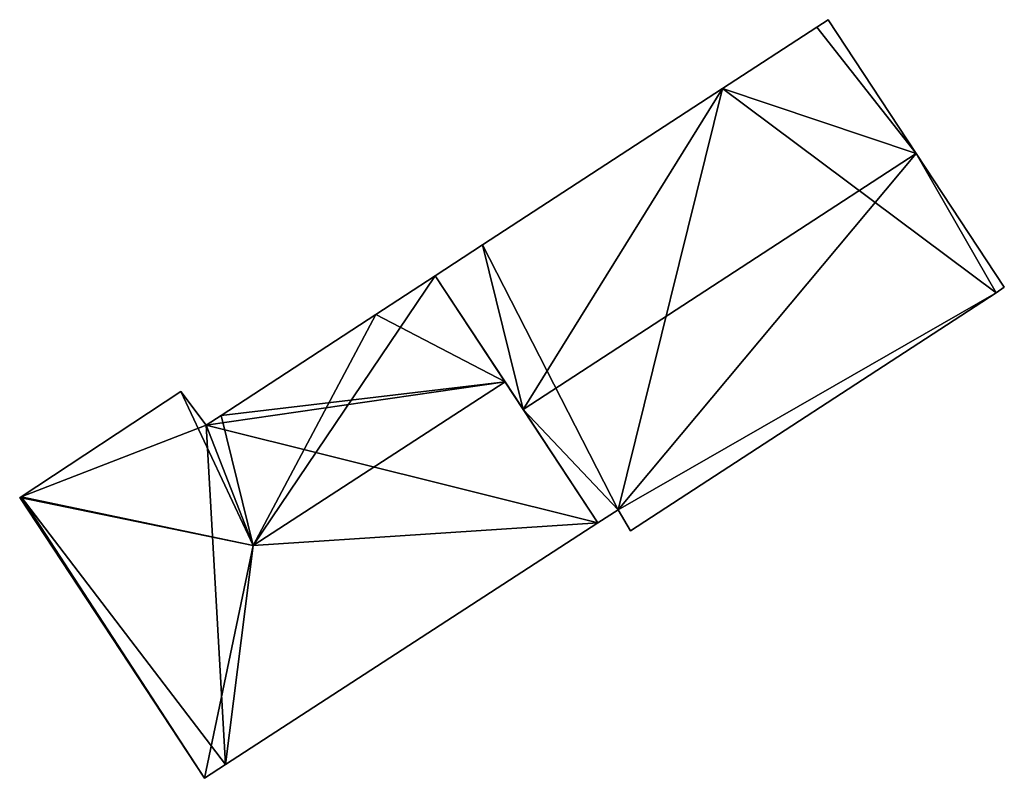
# Model space of a CAD drawing. Units: metres. Extents: x 74364 to 75000, y 345490 to 346009.
# Drawn here: x 74961 to 75000, y 345966 to 345996 of the extents above; entities that cross this region are included whole.
import ezdxf

# ---------------------------------------------------------------- set-up
doc = ezdxf.new("R2010")
doc.units = ezdxf.units.M
for name, color, linetype in [('FacadeFaces', 253, 'Continuous'), ('FloorBoundary', 4, 'Continuous'), ('FloorFaces', 253, 'Continuous'), ('OuterEaves', 4, 'Continuous'), ('RoofFaces', 24, 'Continuous'), ('RoofLines', 2, 'Continuous')]:
    doc.layers.add(name, color=color, linetype=linetype)

msp = doc.modelspace()

# ---------------------------------------------------------------- linework, layer by layer
at = {"layer": 'FacadeFaces'}
for points in [[(74992.794, 345996.198, 288.644), (74992.339, 345995.902, 275.498), (74992.339, 345995.902, 288.644), (74992.794, 345996.198, 288.644)], [(74992.794, 345996.198, 275.498), (74992.339, 345995.902, 275.498), (74992.794, 345996.198, 288.644), (74992.794, 345996.198, 275.498)], [(74996.304, 345990.861, 290.233), (74996.304, 345990.861, 275.498), (74992.794, 345996.198, 288.644), (74996.304, 345990.861, 290.233)], [(74992.794, 345996.198, 288.644), (74996.304, 345990.861, 275.498), (74992.794, 345996.198, 275.498), (74992.794, 345996.198, 288.644)], [(74992.339, 345995.902, 288.644), (74988.581, 345993.451, 275.498), (74988.581, 345993.451, 288.645), (74992.339, 345995.902, 288.644)], [(74992.339, 345995.902, 275.498), (74988.581, 345993.451, 275.498), (74992.339, 345995.902, 288.644), (74992.339, 345995.902, 275.498)], [(74988.581, 345993.451, 288.645), (74979.018, 345987.217, 275.498), (74979.018, 345987.217, 288.646), (74988.581, 345993.451, 288.645)], [(74988.581, 345993.451, 275.498), (74979.018, 345987.217, 275.498), (74988.581, 345993.451, 288.645), (74988.581, 345993.451, 275.498)], [(74999.811, 345985.528, 288.646), (74996.304, 345990.861, 275.498), (74996.304, 345990.861, 290.233), (74999.811, 345985.528, 288.646)], [(74999.811, 345985.528, 275.498), (74996.304, 345990.861, 275.498), (74999.811, 345985.528, 288.646), (74999.811, 345985.528, 275.498)], [(74979.018, 345987.217, 288.646), (74977.129, 345985.985, 275.498), (74977.129, 345985.985, 288.646), (74979.018, 345987.217, 288.646)], [(74979.018, 345987.217, 275.498), (74977.129, 345985.985, 275.498), (74979.018, 345987.217, 288.646), (74979.018, 345987.217, 275.498)], [(74977.129, 345985.985, 288.941), (74974.762, 345984.442, 275.386), (74974.762, 345984.442, 288.942), (74977.129, 345985.985, 288.941)], [(74977.129, 345985.985, 275.386), (74974.762, 345984.442, 275.386), (74977.129, 345985.985, 288.941), (74977.129, 345985.985, 275.386)], [(74977.129, 345985.985, 288.646), (74980.635, 345980.655, 275.498), (74980.635, 345980.655, 290.233), (74977.129, 345985.985, 288.646)], [(74977.129, 345985.985, 275.498), (74980.635, 345980.655, 275.498), (74977.129, 345985.985, 288.646), (74977.129, 345985.985, 275.498)], [(74979.911, 345981.755, 290.052), (74979.911, 345981.755, 275.386), (74977.129, 345985.985, 288.941), (74979.911, 345981.755, 290.052)], [(74977.129, 345985.985, 288.941), (74979.911, 345981.755, 275.386), (74977.129, 345985.985, 275.386), (74977.129, 345985.985, 288.941)], [(74999.48, 345985.313, 288.646), (74999.811, 345985.528, 275.498), (74999.811, 345985.528, 288.646), (74999.48, 345985.313, 288.646)], [(74999.48, 345985.313, 275.498), (74999.811, 345985.528, 275.498), (74999.48, 345985.313, 288.646), (74999.48, 345985.313, 275.498)], [(74984.911, 345975.821, 288.645), (74999.48, 345985.313, 275.498), (74999.48, 345985.313, 288.646), (74984.911, 345975.821, 288.645)], [(74984.911, 345975.821, 275.498), (74999.48, 345985.313, 275.498), (74984.911, 345975.821, 288.645), (74984.911, 345975.821, 275.498)], [(74974.762, 345984.442, 288.942), (74968.59, 345980.418, 275.386), (74968.59, 345980.418, 288.945), (74974.762, 345984.442, 288.942)], [(74974.762, 345984.442, 275.386), (74968.59, 345980.418, 275.386), (74974.762, 345984.442, 288.942), (74974.762, 345984.442, 275.386)], [(74983.609, 345976.132, 288.575), (74979.911, 345981.755, 275.386), (74979.911, 345981.755, 290.052), (74983.609, 345976.132, 288.575)], [(74983.609, 345976.132, 275.386), (74979.911, 345981.755, 275.386), (74983.609, 345976.132, 288.575), (74983.609, 345976.132, 275.386)], [(74966.984, 345981.376, 288.577), (74960.618, 345977.176, 275.386), (74960.618, 345977.176, 288.589), (74966.984, 345981.376, 288.577)], [(74966.984, 345981.376, 275.386), (74960.618, 345977.176, 275.386), (74966.984, 345981.376, 288.577), (74966.984, 345981.376, 275.386)], [(74967.998, 345980.032, 288.945), (74967.998, 345980.032, 275.386), (74966.984, 345981.376, 288.577), (74967.998, 345980.032, 288.945)], [(74967.998, 345980.032, 275.386), (74966.984, 345981.376, 275.386), (74966.984, 345981.376, 288.577), (74967.998, 345980.032, 275.386)], [(74968.59, 345980.418, 288.945), (74967.998, 345980.032, 275.386), (74967.998, 345980.032, 288.945), (74968.59, 345980.418, 288.945)], [(74968.59, 345980.418, 275.386), (74967.998, 345980.032, 275.386), (74968.59, 345980.418, 288.945), (74968.59, 345980.418, 275.386)], [(74980.635, 345980.655, 290.233), (74980.635, 345980.655, 275.498), (74983.609, 345976.132, 288.887), (74980.635, 345980.655, 290.233)], [(74980.635, 345980.655, 275.498), (74983.609, 345976.132, 275.498), (74983.609, 345976.132, 288.887), (74980.635, 345980.655, 275.498)], [(74960.618, 345977.176, 288.589), (74960.618, 345977.176, 275.386), (74960.564, 345977.14, 288.575), (74960.618, 345977.176, 288.589)], [(74960.618, 345977.176, 275.386), (74960.564, 345977.14, 275.386), (74960.564, 345977.14, 288.575), (74960.618, 345977.176, 275.386)], [(74960.564, 345977.14, 288.575), (74967.924, 345965.949, 275.386), (74967.924, 345965.949, 288.575), (74960.564, 345977.14, 288.575)], [(74960.564, 345977.14, 275.386), (74967.924, 345965.949, 275.386), (74960.564, 345977.14, 288.575), (74960.564, 345977.14, 275.386)], [(74983.609, 345976.132, 288.887), (74983.609, 345976.132, 275.498), (74984.419, 345976.658, 288.886), (74983.609, 345976.132, 288.887)], [(74983.609, 345976.132, 275.498), (74984.419, 345976.658, 275.498), (74984.419, 345976.658, 288.886), (74983.609, 345976.132, 275.498)], [(74984.419, 345976.658, 288.886), (74984.419, 345976.658, 275.498), (74984.911, 345975.821, 288.645), (74984.419, 345976.658, 288.886)], [(74984.419, 345976.658, 275.498), (74984.911, 345975.821, 275.498), (74984.911, 345975.821, 288.645), (74984.419, 345976.658, 275.498)], [(74968.766, 345966.495, 288.575), (74983.609, 345976.132, 275.386), (74983.609, 345976.132, 288.575), (74968.766, 345966.495, 288.575)], [(74968.766, 345966.495, 275.386), (74983.609, 345976.132, 275.386), (74968.766, 345966.495, 288.575), (74968.766, 345966.495, 275.386)], [(74967.924, 345965.949, 288.575), (74967.924, 345965.949, 275.386), (74968.766, 345966.495, 288.575), (74967.924, 345965.949, 288.575)], [(74967.924, 345965.949, 275.386), (74968.766, 345966.495, 275.386), (74968.766, 345966.495, 288.575), (74967.924, 345965.949, 275.386)]]:
    msp.add_3dface(points, dxfattribs=at)
at = {"layer": 'FloorBoundary'}
for points in [[(74992.794, 345996.198, 275.498), (74992.339, 345995.902, 275.498), (74988.581, 345993.451, 275.498), (74979.018, 345987.217, 275.498), (74977.129, 345985.985, 275.498), (74980.635, 345980.655, 275.498), (74983.609, 345976.132, 275.498), (74984.419, 345976.658, 275.498), (74984.911, 345975.821, 275.498), (74999.48, 345985.313, 275.498), (74999.811, 345985.528, 275.498), (74996.304, 345990.861, 275.498), (74992.794, 345996.198, 275.498)], [(74977.129, 345985.985, 275.386), (74974.762, 345984.442, 275.386), (74968.59, 345980.418, 275.386), (74967.998, 345980.032, 275.386), (74966.984, 345981.376, 275.386), (74960.618, 345977.176, 275.386), (74960.564, 345977.14, 275.386), (74967.924, 345965.949, 275.386), (74968.766, 345966.495, 275.386), (74983.609, 345976.132, 275.386), (74979.911, 345981.755, 275.386), (74977.129, 345985.985, 275.386)]]:
    msp.add_polyline3d(points, dxfattribs=at)
at = {"layer": 'FloorFaces'}
for points in [[(74992.794, 345996.198, 275.498), (74996.304, 345990.861, 275.498), (74992.339, 345995.902, 275.498), (74992.794, 345996.198, 275.498)], [(74992.339, 345995.902, 275.498), (74996.304, 345990.861, 275.498), (74988.581, 345993.451, 275.498), (74992.339, 345995.902, 275.498)], [(74988.581, 345993.451, 275.498), (74984.419, 345976.658, 275.498), (74979.018, 345987.217, 275.498), (74988.581, 345993.451, 275.498)], [(74988.581, 345993.451, 275.498), (74999.48, 345985.313, 275.498), (74984.419, 345976.658, 275.498), (74988.581, 345993.451, 275.498)], [(74988.581, 345993.451, 275.498), (74996.304, 345990.861, 275.498), (74999.48, 345985.313, 275.498), (74988.581, 345993.451, 275.498)], [(74999.48, 345985.313, 275.498), (74996.304, 345990.861, 275.498), (74999.811, 345985.528, 275.498), (74999.48, 345985.313, 275.498)], [(74979.018, 345987.217, 275.498), (74980.635, 345980.655, 275.498), (74977.129, 345985.985, 275.498), (74979.018, 345987.217, 275.498)], [(74979.018, 345987.217, 275.498), (74984.419, 345976.658, 275.498), (74980.635, 345980.655, 275.498), (74979.018, 345987.217, 275.498)], [(74977.129, 345985.985, 275.386), (74979.911, 345981.755, 275.386), (74974.762, 345984.442, 275.386), (74977.129, 345985.985, 275.386)], [(74984.419, 345976.658, 275.498), (74999.48, 345985.313, 275.498), (74984.911, 345975.821, 275.498), (74984.419, 345976.658, 275.498)], [(74974.762, 345984.442, 275.386), (74979.911, 345981.755, 275.386), (74968.59, 345980.418, 275.386), (74974.762, 345984.442, 275.386)], [(74968.59, 345980.418, 275.386), (74979.911, 345981.755, 275.386), (74967.998, 345980.032, 275.386), (74968.59, 345980.418, 275.386)], [(74967.998, 345980.032, 275.386), (74979.911, 345981.755, 275.386), (74983.609, 345976.132, 275.386), (74967.998, 345980.032, 275.386)], [(74967.998, 345980.032, 275.386), (74960.618, 345977.176, 275.386), (74966.984, 345981.376, 275.386), (74967.998, 345980.032, 275.386)], [(74980.635, 345980.655, 275.498), (74984.419, 345976.658, 275.498), (74983.609, 345976.132, 275.498), (74980.635, 345980.655, 275.498)], [(74967.998, 345980.032, 275.386), (74968.766, 345966.495, 275.386), (74960.618, 345977.176, 275.386), (74967.998, 345980.032, 275.386)], [(74967.998, 345980.032, 275.386), (74983.609, 345976.132, 275.386), (74968.766, 345966.495, 275.386), (74967.998, 345980.032, 275.386)], [(74960.618, 345977.176, 275.386), (74967.924, 345965.949, 275.386), (74960.564, 345977.14, 275.386), (74960.618, 345977.176, 275.386)], [(74960.618, 345977.176, 275.386), (74968.766, 345966.495, 275.386), (74967.924, 345965.949, 275.386), (74960.618, 345977.176, 275.386)]]:
    msp.add_3dface(points, dxfattribs=at)
at = {"layer": 'OuterEaves'}
for points in [[(74983.609, 345976.132, 288.887), (74984.419, 345976.658, 288.886), (74984.911, 345975.821, 288.645), (74999.48, 345985.313, 288.646), (74999.811, 345985.528, 288.646), (74996.304, 345990.861, 290.233), (74992.794, 345996.198, 288.644), (74992.339, 345995.902, 288.644), (74988.581, 345993.451, 288.645), (74979.018, 345987.217, 288.646), (74977.129, 345985.985, 288.646), (74980.635, 345980.655, 290.233), (74983.609, 345976.132, 288.887)], [(74979.911, 345981.755, 290.052), (74977.129, 345985.985, 288.941), (74974.762, 345984.442, 288.942), (74968.59, 345980.418, 288.945), (74967.998, 345980.032, 288.945), (74966.984, 345981.376, 288.577), (74960.618, 345977.176, 288.589), (74960.564, 345977.14, 288.575), (74967.924, 345965.949, 288.575), (74968.766, 345966.495, 288.575), (74983.609, 345976.132, 288.575), (74979.911, 345981.755, 290.052)]]:
    msp.add_polyline3d(points, dxfattribs=at)
at = {"layer": 'RoofFaces'}
for points in [[(74992.794, 345996.198, 288.644), (74992.339, 345995.902, 288.644), (74996.304, 345990.861, 290.233), (74992.794, 345996.198, 288.644)], [(74992.339, 345995.902, 288.644), (74988.581, 345993.451, 288.645), (74996.304, 345990.861, 290.233), (74992.339, 345995.902, 288.644)], [(74979.018, 345987.217, 288.646), (74980.635, 345980.655, 290.233), (74988.581, 345993.451, 288.645), (74979.018, 345987.217, 288.646)], [(74988.581, 345993.451, 288.645), (74980.635, 345980.655, 290.233), (74996.304, 345990.861, 290.233), (74988.581, 345993.451, 288.645)], [(74996.304, 345990.861, 290.233), (74980.635, 345980.655, 290.233), (74984.419, 345976.658, 288.886), (74996.304, 345990.861, 290.233)], [(74999.48, 345985.313, 288.646), (74996.304, 345990.861, 290.233), (74984.419, 345976.658, 288.886), (74999.48, 345985.313, 288.646)], [(74999.811, 345985.528, 288.646), (74996.304, 345990.861, 290.233), (74999.48, 345985.313, 288.646), (74999.811, 345985.528, 288.646)], [(74977.129, 345985.985, 288.646), (74980.635, 345980.655, 290.233), (74979.018, 345987.217, 288.646), (74977.129, 345985.985, 288.646)], [(74977.129, 345985.985, 288.941), (74969.871, 345975.236, 290.052), (74979.911, 345981.755, 290.052), (74977.129, 345985.985, 288.941)], [(74974.762, 345984.442, 288.942), (74969.871, 345975.236, 290.052), (74977.129, 345985.985, 288.941), (74974.762, 345984.442, 288.942)], [(74984.911, 345975.821, 288.645), (74999.48, 345985.313, 288.646), (74984.419, 345976.658, 288.886), (74984.911, 345975.821, 288.645)], [(74968.59, 345980.418, 288.945), (74969.871, 345975.236, 290.052), (74974.762, 345984.442, 288.942), (74968.59, 345980.418, 288.945)], [(74979.911, 345981.755, 290.052), (74969.871, 345975.236, 290.052), (74983.609, 345976.132, 288.575), (74979.911, 345981.755, 290.052)], [(74960.618, 345977.176, 288.589), (74969.871, 345975.236, 290.052), (74966.984, 345981.376, 288.577), (74960.618, 345977.176, 288.589)], [(74966.984, 345981.376, 288.577), (74969.871, 345975.236, 290.052), (74967.998, 345980.032, 288.945), (74966.984, 345981.376, 288.577)], [(74967.998, 345980.032, 288.945), (74969.871, 345975.236, 290.052), (74968.59, 345980.418, 288.945), (74967.998, 345980.032, 288.945)], [(74984.419, 345976.658, 288.886), (74980.635, 345980.655, 290.233), (74983.609, 345976.132, 288.887), (74984.419, 345976.658, 288.886)], [(74960.564, 345977.14, 288.575), (74969.871, 345975.236, 290.052), (74960.618, 345977.176, 288.589), (74960.564, 345977.14, 288.575)], [(74967.924, 345965.949, 288.575), (74969.871, 345975.236, 290.052), (74960.564, 345977.14, 288.575), (74967.924, 345965.949, 288.575)], [(74983.609, 345976.132, 288.575), (74969.871, 345975.236, 290.052), (74968.766, 345966.495, 288.575), (74983.609, 345976.132, 288.575)], [(74968.766, 345966.495, 288.575), (74969.871, 345975.236, 290.052), (74967.924, 345965.949, 288.575), (74968.766, 345966.495, 288.575)]]:
    msp.add_3dface(points, dxfattribs=at)
at = {"layer": 'RoofLines'}
for points in [[(74996.304, 345990.861, 290.233), (74980.635, 345980.655, 290.233)], [(74979.911, 345981.755, 290.052), (74969.871, 345975.236, 290.052)], [(74969.871, 345975.236, 290.052), (74960.618, 345977.176, 288.589)], [(74969.871, 345975.236, 290.052), (74967.924, 345965.949, 288.575)]]:
    msp.add_polyline3d(points, dxfattribs=at)

doc.saveas('drawing.dxf')
